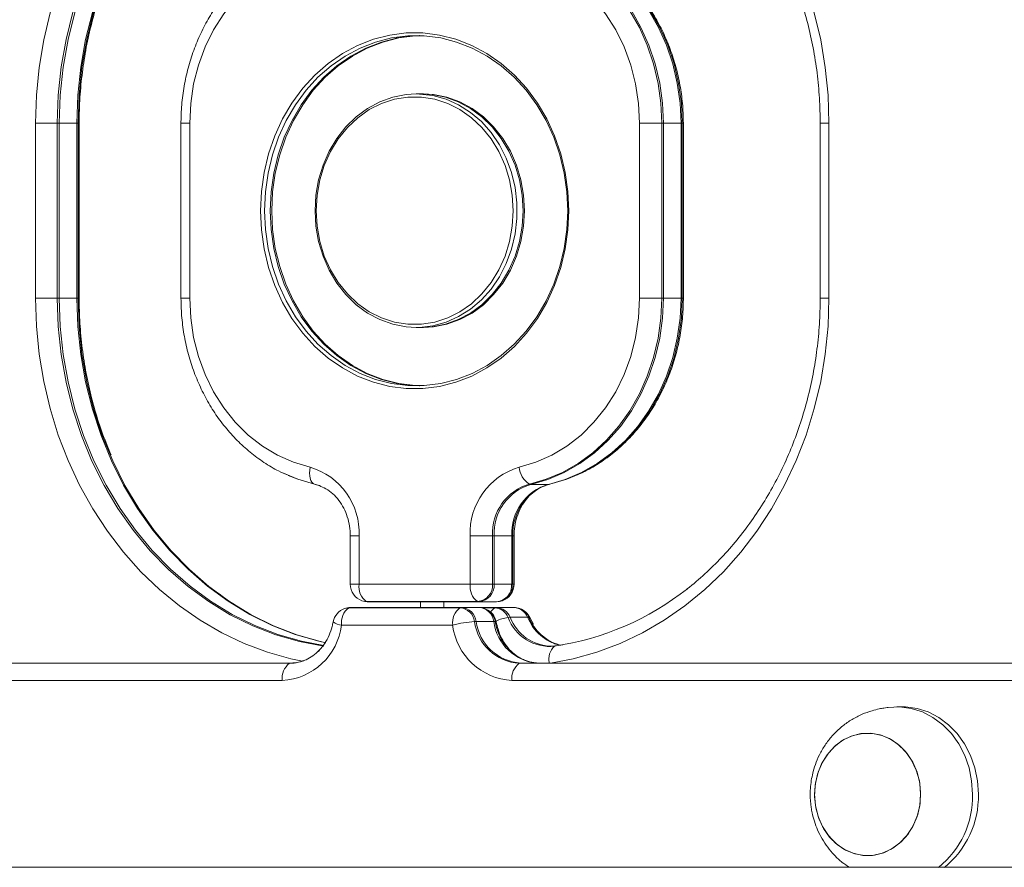
# Model space of a CAD drawing. Units: millimetres. Extents: x 9877 to 21385, y 5114 to 17523.
# Drawn here: x 16842 to 17010, y 13285 to 13431 of the extents above; entities that cross this region are included whole.
import ezdxf

# ---------------------------------------------------------------- set-up
doc = ezdxf.new("R2010")
doc.units = ezdxf.units.MM
doc.header["$LTSCALE"] = 100

msp = doc.modelspace()

# ---------------------------------------------------------------- linework, layer by layer
at = {"color": 7, "linetype": 'Continuous', "lineweight": 18}
for p, q in [((16910.63, 13417.99), (16909.63, 13417.99)), ((16910.88, 13417.99), (16910.63, 13417.99)), ((16844.4, 13382.99), (16844.4, 13412.99)), ((16848.15, 13412.99), (16844.4, 13412.99)), ((16848.15, 13412.99), (16848.15, 13382.99)), ((16848.5, 13412.99), (16848.15, 13412.99)), ((16851.5, 13412.99), (16848.5, 13412.99)), ((16848.5, 13412.99), (16848.5, 13382.99)), ((16851.5, 13412.99), (16851.71, 13412.99)), ((16851.5, 13382.99), (16851.5, 13412.99)), ((16851.71, 13382.99), (16851.71, 13412.99)), ((16851.9, 13382.99), (16851.9, 13412.99)), ((16869.34, 13412.99), (16869.34, 13382.99)), ((16870.84, 13412.99), (16870.84, 13382.99)), ((16947.92, 13382.99), (16947.92, 13412.99)), ((16951.73, 13412.99), (16947.92, 13412.99)), ((16951.73, 13412.99), (16951.73, 13382.99)), ((16952.02, 13412.99), (16951.73, 13412.99)), ((16952.02, 13412.99), (16952.02, 13382.99)), ((16955.02, 13412.99), (16952.02, 13412.99)), ((16955.02, 13382.99), (16955.02, 13412.99)), ((16955.02, 13412.99), (16955.23, 13412.99)), ((16955.23, 13382.99), (16955.23, 13412.99)), ((16955.42, 13382.99), (16955.42, 13412.99)), ((16978.87, 13412.99), (16978.87, 13382.99)), ((16980.37, 13412.99), (16980.37, 13382.99)), ((16848.15, 13382.99), (16844.4, 13382.99)), ((16848.5, 13382.99), (16848.15, 13382.99)), ((16848.5, 13382.99), (16851.5, 13382.99)), ((16851.71, 13382.99), (16851.5, 13382.99)), ((16947.92, 13382.99), (16951.73, 13382.99)), ((16951.73, 13382.99), (16952.02, 13382.99)), ((16952.02, 13382.99), (16955.02, 13382.99)), ((16955.02, 13382.99), (16955.23, 13382.99)), ((16909.63, 13377.99), (16910.63, 13377.99)), ((16910.63, 13377.99), (16910.88, 13377.99)), ((16893.05, 13350.89), (16892.22, 13351.14)), ((16893.29, 13350.8), (16892.22, 13351.14)), ((16929.3, 13351.09), (16932.3, 13351.09)), ((16898.36, 13342.26), (16898.36, 13333.99)), ((16899.86, 13342.26), (16899.86, 13333.99)), ((16918.91, 13333.99), (16918.91, 13342.26)), ((16918.91, 13342.26), (16922.72, 13342.26)), ((16922.72, 13342.26), (16922.72, 13333.99)), ((16922.72, 13342.26), (16923.01, 13342.26)), ((16926.01, 13342.26), (16923.01, 13342.26)), ((16923.01, 13342.26), (16923.01, 13333.99)), ((16926.01, 13333.99), (16926.01, 13342.26)), ((16926.01, 13342.26), (16926.22, 13342.26)), ((16926.22, 13333.99), (16926.22, 13342.26)), ((16926.41, 13333.99), (16926.41, 13342.26)), ((16899.86, 13333.99), (16918.91, 13333.99)), ((16918.91, 13333.99), (16922.72, 13333.99)), ((16922.72, 13333.99), (16923.01, 13333.99)), ((16923.01, 13333.99), (16926.01, 13333.99)), ((16926.01, 13333.99), (16926.22, 13333.99)), ((16898.12, 13329.94), (16917.15, 13329.94)), ((16898.37, 13329.99), (16917.4, 13329.99)), ((16920.16, 13331.03), (16901.11, 13331.03)), ((16920.41, 13330.99), (16901.36, 13330.99)), ((16910.38, 13330.99), (16910.38, 13329.99)), ((16914.38, 13329.99), (16914.38, 13330.99)), ((16917.4, 13329.99), (16920.4, 13329.99)), ((16920.4, 13329.99), (16923.41, 13329.99)), ((16923.41, 13330.99), (16920.41, 13330.99)), ((16921, 13329.92), (16923.11, 13329.92)), ((16923.41, 13329.99), (16926.41, 13329.99)), ((16928.73, 13328.33), (16925.73, 13328.33)), ((16929.73, 13327.12), (16929.16, 13328.18)), ((16915.9, 13326.99), (16896.87, 13326.99)), ((16922.94, 13327.61), (16919.94, 13327.61)), ((16934.76, 13323.63), (16933.55, 13323.43)), ((16934.32, 13323.55), (16933.67, 13323.75)), ((16821.03, 13320.44), (16887.95, 13320.44)), ((16821.28, 13320.49), (16888.2, 13320.49)), ((16927.31, 13320.44), (17061.16, 13320.44)), ((16927.56, 13320.49), (17061.41, 13320.49)), ((16886.7, 13317.49), (16819.78, 13317.49)), ((17059.91, 13317.49), (16926.06, 13317.49)), ((16992.99, 13312.99), (16991.99, 13312.99)), ((17407.34, 13285.49), (16768.19, 13285.49))]:
    msp.add_line(p, q, dxfattribs=at)
at = {"color": 8, "linetype": 'Continuous', "lineweight": 18}
for p, q in [((16851.71, 13412.99), (16851.9, 13412.99)), ((16869.34, 13412.99), (16870.84, 13412.99)), ((16955.23, 13412.99), (16955.42, 13412.99)), ((16980.37, 13412.99), (16978.87, 13412.99)), ((16851.9, 13382.99), (16851.71, 13382.99)), ((16870.84, 13382.99), (16869.34, 13382.99)), ((16955.23, 13382.99), (16955.42, 13382.99)), ((16980.37, 13382.99), (16978.87, 13382.99)), ((16899.86, 13342.26), (16898.36, 13342.26)), ((16926.22, 13342.26), (16926.41, 13342.26)), ((16899.86, 13333.99), (16898.36, 13333.99)), ((16926.22, 13333.99), (16926.41, 13333.99))]:
    msp.add_line(p, q, dxfattribs=at)
at = {"color": 8, "linetype": 'Continuous', "lineweight": 18, "flags": 128}
for points in [[(16844.4, 13412.99), (16844.56, 13417.78), (16845.03, 13422.55), (16845.82, 13427.27), (16846.92, 13431.9), (16848.31, 13436.42), (16850.01, 13440.81), (16851.98, 13445.03), (16854.23, 13449.07), (16856.74, 13452.9), (16859.5, 13456.49), (16862.48, 13459.84), (16865.68, 13462.91), (16869.07, 13465.69), (16872.63, 13468.16), (16876.35, 13470.32), (16880.19, 13472.14), (16884.15, 13473.62), (16888.19, 13474.75), (16890.16, 13475.16)], [(16932.67, 13475.49), (16936.57, 13474.75), (16940.62, 13473.62), (16944.57, 13472.14), (16948.42, 13470.32), (16952.14, 13468.16), (16955.7, 13465.69), (16959.09, 13462.91), (16962.28, 13459.84), (16965.27, 13456.49), (16968.02, 13452.9), (16970.53, 13449.07), (16972.78, 13445.03), (16974.76, 13440.81), (16976.45, 13436.42), (16977.85, 13431.9), (16978.95, 13427.27), (16979.73, 13422.55), (16980.21, 13417.78), (16980.37, 13412.99)], [(16893.81, 13472.49), (16889.99, 13471.75), (16885.93, 13470.59), (16881.97, 13469.06), (16878.12, 13467.16), (16874.43, 13464.91), (16870.9, 13462.33), (16867.56, 13459.42), (16864.43, 13456.22), (16861.54, 13452.74), (16858.9, 13449), (16856.52, 13445.02), (16854.44, 13440.84), (16852.65, 13436.48), (16851.17, 13431.96), (16850, 13427.33), (16849.17, 13422.6), (16848.67, 13417.81), (16848.5, 13412.99)], [(16851.5, 13412.99), (16851.67, 13417.81), (16852.17, 13422.6), (16853, 13427.33), (16854.17, 13431.96), (16855.65, 13436.48), (16857.44, 13440.84), (16859.52, 13445.02), (16861.9, 13449), (16864.54, 13452.74), (16867.43, 13456.22), (16870.56, 13459.42), (16873.9, 13462.33), (16877.43, 13464.91), (16881.12, 13467.16), (16884.97, 13469.06), (16888.93, 13470.59), (16892.99, 13471.75), (16894.15, 13472.01)], [(16909.63, 13417.99), (16910.21, 13417.97), (16912.51, 13417.71), (16914.76, 13417.09), (16916.92, 13416.13), (16918.95, 13414.84), (16920.82, 13413.26), (16922.48, 13411.4), (16923.91, 13409.3), (16925.09, 13407.01), (16925.99, 13404.55), (16926.61, 13401.97), (16926.91, 13399.32), (16926.91, 13396.65), (16926.61, 13394), (16925.99, 13391.42), (16925.09, 13388.97), (16923.91, 13386.67), (16922.48, 13384.57), (16920.82, 13382.71), (16918.95, 13381.13), (16916.92, 13379.84), (16914.76, 13378.88), (16912.51, 13378.26), (16910.21, 13378), (16909.63, 13377.99)], [(16890.16, 13320.81), (16888.19, 13321.22), (16884.15, 13322.35), (16880.19, 13323.83), (16876.35, 13325.65), (16872.63, 13327.81), (16869.07, 13330.28), (16865.68, 13333.06), (16862.48, 13336.14), (16859.5, 13339.48), (16856.74, 13343.08), (16854.23, 13346.9), (16851.98, 13350.94), (16850.01, 13355.16), (16848.31, 13359.55), (16846.92, 13364.07), (16845.82, 13368.7), (16845.03, 13373.42), (16844.56, 13378.19), (16844.4, 13382.99)], [(16848.5, 13382.99), (16848.67, 13378.16), (16849.17, 13373.37), (16850, 13368.64), (16851.17, 13364.01), (16852.65, 13359.49), (16854.44, 13355.13), (16856.52, 13350.95), (16858.9, 13346.98), (16861.54, 13343.23), (16864.43, 13339.75), (16867.56, 13336.55), (16870.9, 13333.64), (16874.43, 13331.06), (16878.12, 13328.81), (16881.97, 13326.91), (16885.93, 13325.38), (16889.99, 13324.22), (16893.81, 13323.48)], [(16894.15, 13323.96), (16892.99, 13324.22), (16888.93, 13325.38), (16884.97, 13326.91), (16881.12, 13328.81), (16877.43, 13331.06), (16873.9, 13333.64), (16870.56, 13336.55), (16867.43, 13339.75), (16864.54, 13343.23), (16861.9, 13346.98), (16859.52, 13350.95), (16857.44, 13355.13), (16855.65, 13359.49), (16854.17, 13364.01), (16853, 13368.64), (16852.17, 13373.37), (16851.67, 13378.16), (16851.5, 13382.99)], [(16980.37, 13382.99), (16980.21, 13378.19), (16979.73, 13373.42), (16978.95, 13368.7), (16977.85, 13364.07), (16976.45, 13359.55), (16974.76, 13355.16), (16972.78, 13350.94), (16970.53, 13346.9), (16968.02, 13343.08), (16965.27, 13339.48), (16962.28, 13336.14), (16959.09, 13333.06), (16955.7, 13330.28), (16952.14, 13327.81), (16948.42, 13325.65), (16944.57, 13323.83), (16940.62, 13322.35), (16936.57, 13321.22), (16932.67, 13320.49)], [(16929.16, 13328.18), (16929.1, 13328.25), (16928.95, 13328.31)], [(16923.35, 13327.53), (16923.31, 13327.57), (16923.19, 13327.6)], [(16893.21, 13322.92), (16893.05, 13322.71), (16892.92, 13322.49)]]:
    msp.add_lwpolyline(points, dxfattribs=at)
at = {"color": 7, "linetype": 'Continuous', "lineweight": 18, "flags": 128}
for points in [[(16893.81, 13472.6), (16889.68, 13471.81), (16885.62, 13470.65), (16881.65, 13469.11), (16877.8, 13467.21), (16874.1, 13464.96), (16870.57, 13462.38), (16867.22, 13459.47), (16864.09, 13456.26), (16861.2, 13452.78), (16858.55, 13449.03), (16856.18, 13445.05), (16854.09, 13440.87), (16852.3, 13436.5), (16850.82, 13431.98), (16849.65, 13427.34), (16848.82, 13422.61), (16848.31, 13417.81), (16848.15, 13412.99)], [(16893.81, 13472.6), (16889.68, 13471.81), (16885.62, 13470.65), (16881.65, 13469.11), (16877.8, 13467.21), (16874.1, 13464.96), (16870.57, 13462.38), (16867.22, 13459.47), (16864.09, 13456.26), (16861.2, 13452.78), (16858.55, 13449.03), (16856.18, 13445.05), (16854.09, 13440.87), (16852.3, 13436.5), (16850.82, 13431.98), (16849.65, 13427.34), (16848.82, 13422.61), (16848.31, 13417.81), (16848.15, 13412.99)], [(16851.71, 13412.99), (16851.88, 13417.81), (16852.38, 13422.61), (16853.22, 13427.34), (16854.38, 13431.98), (16855.86, 13436.49), (16857.65, 13440.86), (16859.74, 13445.04), (16862.12, 13449.02), (16864.76, 13452.76), (16867.66, 13456.25), (16870.78, 13459.46), (16874.13, 13462.36), (16877.66, 13464.95), (16881.36, 13467.2), (16885.21, 13469.1), (16889.17, 13470.63), (16893.23, 13471.8), (16894.15, 13472)], [(16851.71, 13412.99), (16851.88, 13417.81), (16852.38, 13422.61), (16853.22, 13427.34), (16854.38, 13431.98), (16855.86, 13436.49), (16857.65, 13440.86), (16859.74, 13445.04), (16862.12, 13449.02), (16864.76, 13452.76), (16867.66, 13456.25), (16870.78, 13459.46), (16874.13, 13462.36), (16877.66, 13464.95), (16881.36, 13467.2), (16885.21, 13469.1), (16889.17, 13470.63), (16893.23, 13471.8), (16894.15, 13472)], [(16929.04, 13444.83), (16931.93, 13443.99), (16934.72, 13442.81), (16937.39, 13441.29), (16939.9, 13439.45), (16942.23, 13437.31), (16944.36, 13434.9), (16946.25, 13432.25), (16947.88, 13429.38), (16949.25, 13426.33), (16950.33, 13423.13), (16951.1, 13419.81), (16951.58, 13416.42), (16951.73, 13412.99)], [(16929.04, 13444.83), (16931.93, 13443.99), (16934.72, 13442.81), (16937.39, 13441.29), (16939.9, 13439.45), (16942.23, 13437.31), (16944.36, 13434.9), (16946.25, 13432.25), (16947.88, 13429.38), (16949.25, 13426.33), (16950.33, 13423.13), (16951.1, 13419.81), (16951.58, 13416.42), (16951.73, 13412.99)], [(16929.3, 13444.88), (16932.19, 13444.03), (16934.98, 13442.85), (16937.66, 13441.32), (16940.17, 13439.48), (16942.51, 13437.34), (16944.63, 13434.93), (16946.52, 13432.28), (16948.16, 13429.4), (16949.53, 13426.35), (16950.61, 13423.14), (16951.39, 13419.82), (16951.86, 13416.42), (16952.02, 13412.99)], [(16955.02, 13412.99), (16954.86, 13416.42), (16954.39, 13419.82), (16953.61, 13423.14), (16952.53, 13426.35), (16951.16, 13429.4), (16949.52, 13432.28), (16947.63, 13434.93), (16945.51, 13437.34), (16943.17, 13439.48), (16940.66, 13441.32), (16937.98, 13442.85), (16935.19, 13444.03), (16932.3, 13444.88)], [(16955.23, 13412.99), (16955.08, 13416.42), (16954.6, 13419.81), (16953.83, 13423.13), (16952.75, 13426.33), (16951.38, 13429.38), (16949.75, 13432.25), (16947.86, 13434.9), (16945.73, 13437.31), (16943.4, 13439.45), (16940.89, 13441.29), (16938.22, 13442.81), (16935.43, 13443.99), (16932.54, 13444.83)], [(16955.23, 13412.99), (16955.08, 13416.42), (16954.6, 13419.81), (16953.83, 13423.13), (16952.75, 13426.33), (16951.38, 13429.38), (16949.75, 13432.25), (16947.86, 13434.9), (16945.73, 13437.31), (16943.4, 13439.45), (16940.89, 13441.29), (16938.22, 13442.81), (16935.43, 13443.99), (16932.54, 13444.83)], [(16891.47, 13441.93), (16888.63, 13441.09), (16885.89, 13439.88), (16883.3, 13438.32), (16880.87, 13436.42), (16878.65, 13434.21), (16876.66, 13431.73), (16874.93, 13429), (16873.49, 13426.05), (16872.34, 13422.94), (16871.51, 13419.7), (16871.01, 13416.36), (16870.84, 13412.99)], [(16947.92, 13412.99), (16947.75, 13416.36), (16947.25, 13419.7), (16946.42, 13422.94), (16945.28, 13426.05), (16943.83, 13429), (16942.1, 13431.73), (16940.11, 13434.21), (16937.89, 13436.42), (16935.47, 13438.32), (16932.87, 13439.88), (16930.14, 13441.09), (16927.3, 13441.93)], [(16882.97, 13397.99), (16883.12, 13401.28), (16883.59, 13404.54), (16884.35, 13407.72), (16885.41, 13410.79), (16886.75, 13413.71), (16888.35, 13416.44), (16890.21, 13418.96), (16892.28, 13421.23), (16894.56, 13423.23), (16897.01, 13424.93), (16899.61, 13426.32), (16902.32, 13427.37), (16905.11, 13428.08), (16907.95, 13428.44), (16910.81, 13428.44), (16913.66, 13428.08), (16916.45, 13427.37), (16919.16, 13426.32), (16921.76, 13424.93), (16924.21, 13423.23), (16926.48, 13421.23), (16928.56, 13418.96), (16930.41, 13416.44), (16932.02, 13413.71), (16933.36, 13410.79), (16934.41, 13407.72), (16935.18, 13404.54), (16935.64, 13401.28), (16935.8, 13397.99), (16935.64, 13394.69), (16935.18, 13391.43), (16934.41, 13388.25), (16933.36, 13385.18), (16932.02, 13382.26), (16930.41, 13379.53), (16928.56, 13377.01), (16926.48, 13374.74), (16924.21, 13372.74), (16921.76, 13371.04), (16919.16, 13369.65), (16916.45, 13368.6), (16913.66, 13367.89), (16910.81, 13367.53), (16907.95, 13367.53), (16905.11, 13367.89), (16902.32, 13368.6), (16899.61, 13369.65), (16897.01, 13371.04), (16894.56, 13372.74), (16892.28, 13374.74), (16890.21, 13377.01), (16888.35, 13379.53), (16886.75, 13382.26), (16885.41, 13385.18), (16884.35, 13388.25), (16883.59, 13391.43), (16883.12, 13394.69), (16882.97, 13397.99)], [(16883.65, 13397.99), (16883.8, 13394.74), (16884.26, 13391.54), (16885.01, 13388.41), (16886.05, 13385.39), (16887.37, 13382.52), (16888.95, 13379.83), (16890.77, 13377.35), (16892.81, 13375.12), (16895.05, 13373.15), (16897.46, 13371.48), (16900.02, 13370.12), (16902.68, 13369.08), (16905.43, 13368.38), (16908.23, 13368.03), (16911.04, 13368.03), (16913.84, 13368.38), (16916.58, 13369.08), (16919.25, 13370.12), (16921.8, 13371.48), (16924.21, 13373.15), (16926.45, 13375.12), (16928.49, 13377.35), (16930.32, 13379.83), (16931.89, 13382.52), (16933.21, 13385.39), (16934.25, 13388.41), (16935.01, 13391.54), (16935.46, 13394.74), (16935.61, 13397.99), (16935.46, 13401.23), (16935.01, 13404.43), (16934.25, 13407.56), (16933.21, 13410.58), (16931.89, 13413.45), (16930.32, 13416.14), (16928.49, 13418.62), (16926.45, 13420.85), (16924.21, 13422.82), (16921.8, 13424.49), (16919.25, 13425.85), (16916.58, 13426.89), (16913.84, 13427.59), (16911.04, 13427.94), (16908.23, 13427.94), (16905.43, 13427.59), (16902.68, 13426.89), (16900.02, 13425.85), (16897.46, 13424.49), (16895.05, 13422.82), (16892.81, 13420.85), (16890.77, 13418.62), (16888.95, 13416.14), (16887.37, 13413.45), (16886.05, 13410.58), (16885.01, 13407.56), (16884.26, 13404.43), (16883.8, 13401.23), (16883.65, 13397.99)], [(16910.13, 13367.99), (16909.23, 13368.03), (16906.43, 13368.38), (16903.68, 13369.08), (16901.02, 13370.12), (16898.46, 13371.48), (16896.05, 13373.15), (16893.81, 13375.12), (16891.77, 13377.35), (16889.95, 13379.83), (16888.37, 13382.52), (16887.05, 13385.39), (16886.01, 13388.41), (16885.26, 13391.54), (16884.8, 13394.74), (16884.65, 13397.99), (16884.8, 13401.23), (16885.26, 13404.43), (16886.01, 13407.56), (16887.05, 13410.58), (16888.37, 13413.45), (16889.95, 13416.14), (16891.77, 13418.62), (16893.81, 13420.85), (16896.05, 13422.82), (16898.46, 13424.49), (16901.02, 13425.85), (16903.68, 13426.89), (16906.43, 13427.59), (16909.23, 13427.94), (16910.13, 13427.98)], [(16910.13, 13367.99), (16909.23, 13368.03), (16906.43, 13368.38), (16903.68, 13369.08), (16901.02, 13370.12), (16898.46, 13371.48), (16896.05, 13373.15), (16893.81, 13375.12), (16891.77, 13377.35), (16889.95, 13379.83), (16888.37, 13382.52), (16887.05, 13385.39), (16886.01, 13388.41), (16885.26, 13391.54), (16884.8, 13394.74), (16884.65, 13397.99), (16884.8, 13401.23), (16885.26, 13404.43), (16886.01, 13407.56), (16887.05, 13410.58), (16888.37, 13413.45), (16889.95, 13416.14), (16891.77, 13418.62), (16893.81, 13420.85), (16896.05, 13422.82), (16898.46, 13424.49), (16901.02, 13425.85), (16903.68, 13426.89), (16906.43, 13427.59), (16909.23, 13427.94), (16910.13, 13427.98)], [(16910.26, 13427.98), (16909.48, 13427.94), (16906.68, 13427.59), (16903.93, 13426.89), (16901.27, 13425.85), (16898.71, 13424.49), (16896.3, 13422.82), (16894.06, 13420.85), (16892.02, 13418.62), (16890.2, 13416.14), (16888.62, 13413.45), (16887.3, 13410.58), (16886.26, 13407.56), (16885.51, 13404.43), (16885.05, 13401.23), (16884.9, 13397.99), (16885.05, 13394.74), (16885.51, 13391.54), (16886.26, 13388.41), (16887.3, 13385.39), (16888.62, 13382.52), (16890.2, 13379.83), (16892.02, 13377.35), (16894.06, 13375.12), (16896.3, 13373.15), (16898.71, 13371.48), (16901.27, 13370.12), (16903.93, 13369.08), (16906.68, 13368.38), (16909.48, 13368.03), (16910.26, 13367.99)], [(16892.31, 13397.99), (16892.47, 13400.65), (16892.93, 13403.27), (16893.69, 13405.79), (16894.73, 13408.18), (16896.04, 13410.38), (16897.59, 13412.36), (16899.36, 13414.09), (16901.31, 13415.52), (16903.41, 13416.65), (16905.62, 13417.44), (16907.9, 13417.88), (16909.63, 13417.99)], [(16892.5, 13397.99), (16892.65, 13395.33), (16893.12, 13392.72), (16893.89, 13390.22), (16894.95, 13387.85), (16896.28, 13385.68), (16897.86, 13383.73), (16899.64, 13382.05), (16901.61, 13380.67), (16903.73, 13379.61), (16905.95, 13378.89), (16908.23, 13378.53), (16910.54, 13378.53), (16912.82, 13378.89), (16915.04, 13379.61), (16917.15, 13380.67), (16919.12, 13382.05), (16920.91, 13383.73), (16922.48, 13385.68), (16923.81, 13387.85), (16924.87, 13390.22), (16925.64, 13392.72), (16926.11, 13395.33), (16926.27, 13397.99), (16926.11, 13400.64), (16925.64, 13403.25), (16924.87, 13405.75), (16923.81, 13408.12), (16922.48, 13410.29), (16920.91, 13412.24), (16919.12, 13413.92), (16917.15, 13415.3), (16915.04, 13416.36), (16912.82, 13417.08), (16910.54, 13417.44), (16908.23, 13417.44), (16905.95, 13417.08), (16903.73, 13416.36), (16901.61, 13415.3), (16899.64, 13413.92), (16897.86, 13412.24), (16896.28, 13410.29), (16894.95, 13408.12), (16893.89, 13405.75), (16893.12, 13403.25), (16892.65, 13400.64), (16892.5, 13397.99)], [(16910.63, 13417.99), (16912.37, 13417.88), (16914.65, 13417.44), (16916.86, 13416.65), (16918.96, 13415.52), (16920.91, 13414.09), (16922.67, 13412.36), (16924.23, 13410.38), (16925.54, 13408.18), (16926.58, 13405.79), (16927.34, 13403.27), (16927.8, 13400.65), (16927.95, 13397.99)], [(16910.63, 13417.99), (16912.37, 13417.88), (16914.65, 13417.44), (16916.86, 13416.65), (16918.96, 13415.52), (16920.91, 13414.09), (16922.67, 13412.36), (16924.23, 13410.38), (16925.54, 13408.18), (16926.58, 13405.79), (16927.34, 13403.27), (16927.8, 13400.65), (16927.95, 13397.99)], [(16928.2, 13397.99), (16928.05, 13400.65), (16927.59, 13403.27), (16926.83, 13405.79), (16925.79, 13408.18), (16924.48, 13410.38), (16922.92, 13412.36), (16921.16, 13414.09), (16919.21, 13415.52), (16917.11, 13416.65), (16914.9, 13417.44), (16912.62, 13417.88), (16910.88, 13417.99)], [(16909.63, 13377.99), (16907.9, 13378.09), (16905.62, 13378.53), (16903.41, 13379.32), (16901.31, 13380.45), (16899.36, 13381.88), (16897.59, 13383.61), (16896.04, 13385.59), (16894.73, 13387.79), (16893.69, 13390.18), (16892.93, 13392.7), (16892.47, 13395.32), (16892.31, 13397.99)], [(16927.95, 13397.99), (16927.8, 13395.32), (16927.34, 13392.7), (16926.58, 13390.18), (16925.54, 13387.79), (16924.23, 13385.59), (16922.67, 13383.61), (16920.91, 13381.88), (16918.96, 13380.45), (16916.86, 13379.32), (16914.65, 13378.53), (16912.37, 13378.09), (16910.63, 13377.99)], [(16927.95, 13397.99), (16927.8, 13395.32), (16927.34, 13392.7), (16926.58, 13390.18), (16925.54, 13387.79), (16924.23, 13385.59), (16922.67, 13383.61), (16920.91, 13381.88), (16918.96, 13380.45), (16916.86, 13379.32), (16914.65, 13378.53), (16912.37, 13378.09), (16910.63, 13377.99)], [(16910.88, 13377.99), (16912.62, 13378.09), (16914.9, 13378.53), (16917.11, 13379.32), (16919.21, 13380.45), (16921.16, 13381.88), (16922.92, 13383.61), (16924.48, 13385.59), (16925.79, 13387.79), (16926.83, 13390.18), (16927.59, 13392.7), (16928.05, 13395.32), (16928.2, 13397.99)], [(16848.15, 13382.99), (16848.31, 13378.16), (16848.82, 13373.36), (16849.65, 13368.63), (16850.82, 13363.99), (16852.3, 13359.47), (16854.09, 13355.1), (16856.18, 13350.92), (16858.55, 13346.94), (16861.2, 13343.19), (16864.09, 13339.71), (16867.22, 13336.5), (16870.57, 13333.59), (16874.1, 13331.01), (16877.8, 13328.76), (16881.65, 13326.86), (16885.62, 13325.32), (16889.68, 13324.16), (16893.81, 13323.37)], [(16848.15, 13382.99), (16848.31, 13378.16), (16848.82, 13373.36), (16849.65, 13368.63), (16850.82, 13363.99), (16852.3, 13359.47), (16854.09, 13355.1), (16856.18, 13350.92), (16858.55, 13346.94), (16861.2, 13343.19), (16864.09, 13339.71), (16867.22, 13336.5), (16870.57, 13333.59), (16874.1, 13331.01), (16877.8, 13328.76), (16881.65, 13326.86), (16885.62, 13325.32), (16889.68, 13324.16), (16893.81, 13323.37)], [(16894.15, 13323.97), (16893.23, 13324.18), (16889.17, 13325.34), (16885.21, 13326.87), (16881.36, 13328.77), (16877.66, 13331.02), (16874.13, 13333.61), (16870.78, 13336.51), (16867.66, 13339.72), (16864.76, 13343.21), (16862.12, 13346.95), (16859.74, 13350.93), (16857.65, 13355.11), (16855.86, 13359.48), (16854.38, 13363.99), (16853.22, 13368.63), (16852.38, 13373.36), (16851.88, 13378.16), (16851.71, 13382.99)], [(16894.15, 13323.97), (16893.23, 13324.18), (16889.17, 13325.34), (16885.21, 13326.87), (16881.36, 13328.77), (16877.66, 13331.02), (16874.13, 13333.61), (16870.78, 13336.51), (16867.66, 13339.72), (16864.76, 13343.21), (16862.12, 13346.95), (16859.74, 13350.93), (16857.65, 13355.11), (16855.86, 13359.48), (16854.38, 13363.99), (16853.22, 13368.63), (16852.38, 13373.36), (16851.88, 13378.16), (16851.71, 13382.99)], [(16870.84, 13382.99), (16871.01, 13379.61), (16871.51, 13376.28), (16872.34, 13373.03), (16873.49, 13369.92), (16874.93, 13366.98), (16876.66, 13364.24), (16878.65, 13361.76), (16880.87, 13359.55), (16883.3, 13357.66), (16885.89, 13356.09), (16888.63, 13354.88), (16891.47, 13354.04)], [(16927.3, 13354.04), (16930.14, 13354.88), (16932.87, 13356.09), (16935.47, 13357.66), (16937.89, 13359.55), (16940.11, 13361.76), (16942.1, 13364.24), (16943.83, 13366.98), (16945.28, 13369.92), (16946.42, 13373.03), (16947.25, 13376.28), (16947.75, 13379.61), (16947.92, 13382.99)], [(16951.73, 13382.99), (16951.58, 13379.55), (16951.1, 13376.16), (16950.33, 13372.85), (16949.25, 13369.64), (16947.88, 13366.59), (16946.25, 13363.72), (16944.36, 13361.07), (16942.23, 13358.66), (16939.9, 13356.52), (16937.39, 13354.68), (16934.72, 13353.16), (16931.93, 13351.98), (16929.04, 13351.14)], [(16951.73, 13382.99), (16951.58, 13379.55), (16951.1, 13376.16), (16950.33, 13372.85), (16949.25, 13369.64), (16947.88, 13366.59), (16946.25, 13363.72), (16944.36, 13361.07), (16942.23, 13358.66), (16939.9, 13356.52), (16937.39, 13354.68), (16934.72, 13353.16), (16931.93, 13351.98), (16929.04, 13351.14)], [(16952.02, 13382.99), (16951.86, 13379.55), (16951.39, 13376.15), (16950.61, 13372.83), (16949.53, 13369.63), (16948.16, 13366.57), (16946.52, 13363.7), (16944.63, 13361.04), (16942.51, 13358.63), (16940.17, 13356.49), (16937.66, 13354.65), (16934.98, 13353.12), (16932.19, 13351.94), (16929.3, 13351.09)], [(16932.3, 13351.09), (16935.19, 13351.94), (16937.98, 13353.12), (16940.66, 13354.65), (16943.17, 13356.49), (16945.51, 13358.63), (16947.63, 13361.04), (16949.52, 13363.7), (16951.16, 13366.57), (16952.53, 13369.63), (16953.61, 13372.83), (16954.39, 13376.15), (16954.86, 13379.55), (16955.02, 13382.99)], [(16932.54, 13351.14), (16935.43, 13351.98), (16938.22, 13353.16), (16940.89, 13354.68), (16943.4, 13356.52), (16945.73, 13358.66), (16947.86, 13361.07), (16949.75, 13363.72), (16951.38, 13366.59), (16952.75, 13369.64), (16953.83, 13372.85), (16954.6, 13376.16), (16955.08, 13379.55), (16955.23, 13382.99)], [(16932.54, 13351.14), (16935.43, 13351.98), (16938.22, 13353.16), (16940.89, 13354.68), (16943.4, 13356.52), (16945.73, 13358.66), (16947.86, 13361.07), (16949.75, 13363.72), (16951.38, 13366.59), (16952.75, 13369.64), (16953.83, 13372.85), (16954.6, 13376.16), (16955.08, 13379.55), (16955.23, 13382.99)], [(16891.47, 13354.04), (16891.4, 13353.52), (16891.39, 13353.03), (16891.42, 13352.56), (16891.5, 13352.14), (16891.62, 13351.78), (16891.79, 13351.48), (16891.99, 13351.27), (16892.22, 13351.14)], [(16892.22, 13351.14), (16889.34, 13351.98), (16886.9, 13352.99)], [(16892.22, 13351.14), (16889.34, 13351.98), (16887.72, 13352.62)], [(16897.37, 13329.81), (16897.68, 13329.9), (16898.12, 13329.94)], [(16897.37, 13329.81), (16897.68, 13329.9), (16898.12, 13329.94)], [(16901.11, 13331.03), (16900.61, 13331.08), (16900.36, 13331.16)], [(16901.11, 13331.03), (16900.61, 13331.08), (16900.36, 13331.16)], [(16887.95, 13320.44), (16889.28, 13320.57), (16890.39, 13320.89)], [(17004.98, 13297.99), (17004.82, 13300.28), (17004.37, 13302.51), (17003.63, 13304.64), (17002.61, 13306.62), (17001.35, 13308.39), (16999.86, 13309.91), (16998.19, 13311.16), (16996.38, 13312.1), (16994.46, 13312.71), (16992.48, 13312.97), (16990.5, 13312.89), (16990.32, 13312.86)], [(17005.98, 13297.99), (17005.82, 13300.28), (17005.37, 13302.51), (17004.63, 13304.64), (17003.61, 13306.62), (17002.35, 13308.39), (17000.86, 13309.91), (16999.19, 13311.16), (16997.38, 13312.1), (16995.46, 13312.71), (16993.48, 13312.97), (16992.99, 13312.99)], [(16996.08, 13297.99), (16995.92, 13299.91), (16995.46, 13301.78), (16994.72, 13303.51), (16993.71, 13305.06), (16992.47, 13306.36), (16991.04, 13307.38), (16989.47, 13308.08), (16987.82, 13308.44), (16986.15, 13308.44), (16984.5, 13308.08), (16982.93, 13307.38), (16981.51, 13306.36), (16980.27, 13305.06), (16979.25, 13303.51), (16978.51, 13301.78), (16978.05, 13299.91), (16977.89, 13297.99), (16978.05, 13296.06), (16978.51, 13294.19), (16979.25, 13292.46), (16980.27, 13290.91), (16981.51, 13289.61), (16982.93, 13288.59), (16984.5, 13287.89), (16986.15, 13287.53), (16987.82, 13287.53), (16989.47, 13287.89), (16991.04, 13288.59), (16992.47, 13289.61), (16993.71, 13290.91), (16994.72, 13292.46), (16995.46, 13294.19), (16995.92, 13296.06), (16996.08, 13297.99)], [(16985.82, 13308.4), (16984.19, 13307.98), (16982.65, 13307.21), (16981.25, 13306.13), (16980.05, 13304.78), (16979.09, 13303.19), (16978.39, 13301.43), (16977.99, 13299.55), (16977.9, 13297.61), (16978.11, 13295.69), (16978.63, 13293.85), (16979.43, 13292.14), (16980.49, 13290.64), (16981.77, 13289.39), (16983.22, 13288.43), (16984.81, 13287.79), (16986.47, 13287.5), (16988.15, 13287.57), (16989.78, 13287.99), (16991.33, 13288.76), (16992.72, 13289.84), (16993.92, 13291.19), (16994.88, 13292.78), (16995.58, 13294.54), (16995.98, 13296.42), (16996.07, 13298.36), (16995.86, 13300.28), (16995.34, 13302.12), (16994.54, 13303.83), (16993.48, 13305.33), (16992.2, 13306.58), (16990.75, 13307.54), (16989.16, 13308.18), (16987.5, 13308.47), (16985.82, 13308.4)]]:
    msp.add_lwpolyline(points, dxfattribs=at)
at = {"color": 7, "linetype": 'Continuous', "lineweight": 18}
for centre, radius, start, end in [((16888.18, 13342.82), 11.69, 357.2562, 73.6791), ((16930.58, 13342.82), 11.69, 106.321, 182.7438), ((16930.97, 13354.27), 3.68, 183.6352, 238.3585), ((16931.52, 13342.69), 8.81, 106.3209, 182.7439), ((16931.76, 13342.68), 8.76, 106.3202, 182.7443), ((16934.76, 13342.68), 8.76, 106.3204, 182.7443), ((16935.02, 13342.69), 8.81, 106.3209, 182.7439), ((16929.3, 13351.95), 0.858, 252.1748, 269.6167), ((16932.3, 13351.82), 0.73, 269.9023, 289.3379), ((16901.36, 13333.99), 3, 180, 250.5288), ((16902.94, 13333.55), 3.12, 171.9158, 233.9003), ((16922, 13333.55), 3.12, 171.9153, 233.9009), ((16919.95, 13333.8), 2.78, 274.4007, 3.8118), ((16920.19, 13333.8), 2.82, 274.4007, 3.8118), ((16923.19, 13333.8), 2.82, 274.4008, 3.8116), ((16923.41, 13333.99), 3, 289.4712, 0), ((16923.27, 13333.88), 2.95, 292.6538, 2.0635), ((16926.31, 13370.92), 48.06, 278.4311, 308.3245), ((16898.37, 13326.99), 3, 109.4712, 169.5482), ((16899.95, 13327.42), 3.12, 126.0997, 188.0842), ((16898.37, 13326.99), 3, 90, 109.4712), ((16898.37, 13329.21), 0.777, 90.1368, 108.9185), ((16901.36, 13333.99), 3, 250.5288, 270), ((16901.36, 13331.76), 0.777, 251.0808, 269.8639), ((16918.99, 13327.42), 3.12, 126.0986, 188.0853), ((16917.4, 13329.21), 0.777, 90.1353, 108.9211), ((16916.99, 13327.27), 2.68, 7.1818, 86.6885), ((16917.24, 13327.27), 2.72, 7.1825, 86.6883), ((16920.41, 13331.76), 0.777, 251.0789, 269.8647), ((16920.4, 13326.99), 3, 66.4218, 90), ((16920.24, 13327.27), 2.72, 7.183, 86.6878), ((16920.4, 13326.99), 3, 10.4518, 66.4218), ((16920.37, 13327.16), 2.85, 8.7724, 64.5161), ((16923.42, 13329.2), 0.787, 90.2156, 112.6307), ((16923.02, 13327.39), 2.54, 21.1412, 87.9198), ((16923.41, 13333.99), 3, 270, 289.4712), ((16923.32, 13327.4), 2.59, 21.14, 87.9205), ((16926.41, 13326.99), 3, 70.5288, 90), ((16926.32, 13327.4), 2.59, 21.1404, 87.9205), ((16926.41, 13326.99), 3, 23.4876, 70.5288), ((16926.46, 13327.29), 2.7, 22.1967, 69.2298), ((16925.76, 13325.77), 2.56, 90.5841, 98.3756), ((16932.57, 13331.01), 7.68, 200.6712, 275.8684), ((16928.75, 13327.23), 1.1, 79.3473, 90.7552), ((16936.46, 13331.33), 8.1, 201.8934, 254.6771), ((16936.54, 13331.39), 8.19, 202.0489, 249.4297), ((16886.07, 13328.35), 10.88, 273.313, 352.8176), ((16921.57, 13304.18), 23.5, 94.6743, 103.9632), ((16926.69, 13328.35), 10.88, 187.1824, 266.687), ((16919.96, 13322.25), 5.36, 90.2309, 93.2844), ((16927.79, 13328.63), 8.2, 187.1827, 266.6868), ((16928.03, 13328.63), 8.16, 187.1822, 266.6872), ((16931.03, 13328.63), 8.16, 187.1821, 266.6873), ((16922.96, 13325.58), 2.03, 83.574, 90.6077), ((16931.87, 13328.94), 8.79, 188.7865, 244.1554), ((16935.26, 13321.2), 2.89, 131.1687, 194.933), ((16933.65, 13322.69), 0.749, 90.0442, 113.1321), ((16887.93, 13327.4), 6.96, 270.1755, 295.1693), ((16889.79, 13317.92), 3.12, 126.1009, 188.0837), ((16888.2, 13319.71), 0.779, 90.1602, 108.8951), ((16929.15, 13317.92), 3.12, 126.0999, 188.0848), ((16927.57, 13319.71), 0.779, 90.1587, 108.8978), ((16989.23, 13297.7), 15.75, 309.1142, 1.03), ((16990.23, 13297.7), 15.75, 309.1141, 1.0304)]:
    msp.add_arc(centre, radius, start, end, dxfattribs=at)
at = {"color": 8, "linetype": 'Continuous', "lineweight": 18}
for centre, radius, start, end in [((16923.87, 13328.47), 1.64, 117.4423, 154.2144), ((16926.93, 13319.5), 8.94, 99.9153, 113.8052), ((16932.94, 13331.08), 7.71, 200.8725, 269.1189), ((16936.19, 13331.32), 8.03, 201.8461, 256.3098), ((16897.2, 13330.07), 3.1, 234.9338, 263.8941)]:
    msp.add_arc(centre, radius, start, end, dxfattribs=at)
at = {"color": 7, "linetype": 'Continuous', "lineweight": 18}
for points, knots in [([(16954.72, 13463.75), (16955.19, 13463.41), (16956.73, 13462.32), (16959.18, 13460.19), (16962.04, 13457.39), (16964.71, 13454.34), (16967.19, 13451.08), (16969.45, 13447.62), (16971.5, 13443.98), (16973.31, 13440.18), (16974.88, 13436.23), (16976.21, 13432.16), (16977.27, 13427.99), (16978.08, 13423.75), (16978.61, 13419.44), (16978.84, 13415.85), (16978.86, 13413.69), (16978.87, 13412.99)], [0, 0, 0, 0, 0.0323193, 0.1043213, 0.1762571, 0.2481337, 0.319958, 0.3917383, 0.4634817, 0.5351941, 0.6068816, 0.6785503, 0.7502031, 0.8218435, 0.8934747, 0.9650987, 1, 1, 1, 1]), ([(16851.9, 13412.99), (16851.91, 13413.74), (16851.93, 13415.93), (16852.17, 13419.57), (16852.71, 13423.87), (16853.52, 13428.12), (16854.59, 13432.28), (16855.93, 13436.34), (16857.36, 13439.98), (16858.45, 13442.19), (16858.92, 13443.15)], [0, 0, 0, 0, 0.071119, 0.208452, 0.345802, 0.483146, 0.620492, 0.757842, 0.895204, 1, 1, 1, 1]), ([(16888.57, 13443.68), (16888.41, 13443.63), (16887.35, 13443.26), (16885.48, 13442.29), (16882.99, 13440.78), (16880.67, 13438.97), (16878.5, 13436.92), (16876.53, 13434.63), (16874.76, 13432.13), (16873.21, 13429.44), (16871.91, 13426.58), (16870.86, 13423.6), (16870.07, 13420.51), (16869.56, 13417.34), (16869.36, 13414.82), (16869.35, 13413.37), (16869.34, 13412.99)], [0, 0, 0, 0, 0.014382, 0.093402, 0.172559, 0.251875, 0.331354, 0.410991, 0.490769, 0.57067, 0.650671, 0.730751, 0.810893, 0.891084, 0.971309, 1, 1, 1, 1]), ([(16955.42, 13412.99), (16955.41, 13413.57), (16955.39, 13415.22), (16955.13, 13417.94), (16954.57, 13421.09), (16953.73, 13424.17), (16952.63, 13427.14), (16951.27, 13429.98), (16949.67, 13432.64), (16947.85, 13435.12), (16945.82, 13437.37), (16943.61, 13439.39), (16941.23, 13441.15), (16938.7, 13442.61), (16936.76, 13443.54), (16935.65, 13443.89), (16935.45, 13443.96)], [0, 0, 0, 0, 0.0426282, 0.1211575, 0.1997214, 0.2782913, 0.3568554, 0.4354007, 0.5139092, 0.5923573, 0.6707229, 0.7489747, 0.8270865, 0.9050338, 0.9828028, 1, 1, 1, 1]), ([(16857.36, 13356.15), (16856.87, 13357.35), (16855.83, 13359.85), (16854.56, 13363.81), (16853.49, 13367.98), (16852.69, 13372.23), (16852.16, 13376.53), (16851.93, 13380.13), (16851.91, 13382.28), (16851.9, 13382.99)], [0, 0, 0, 0, 0.143005, 0.299241, 0.455444, 0.611622, 0.767775, 0.923915, 1, 1, 1, 1]), ([(16869.34, 13382.99), (16869.35, 13382.4), (16869.38, 13380.75), (16869.63, 13378.03), (16870.2, 13374.88), (16871.04, 13371.8), (16872.14, 13368.83), (16873.5, 13365.99), (16875.09, 13363.33), (16876.91, 13360.85), (16878.94, 13358.6), (16881.16, 13356.58), (16883.54, 13354.83), (16885.72, 13353.51), (16887.15, 13352.9), (16887.69, 13352.67)], [0, 0, 0, 0, 0.044752, 0.127194, 0.209672, 0.292156, 0.374634, 0.457093, 0.539513, 0.621869, 0.704139, 0.786289, 0.868293, 0.950123, 1, 1, 1, 1]), ([(16937.27, 13352.75), (16937.95, 13353.05), (16939.49, 13353.76), (16941.77, 13355.2), (16944.1, 13356.99), (16946.26, 13359.05), (16948.24, 13361.34), (16950.01, 13363.84), (16951.55, 13366.53), (16952.86, 13369.39), (16953.91, 13372.37), (16954.69, 13375.46), (16955.21, 13378.63), (16955.4, 13381.15), (16955.42, 13382.6), (16955.42, 13382.99)], [0, 0, 0, 0, 0.0630107, 0.1448213, 0.2267954, 0.3089389, 0.3912459, 0.4736987, 0.5562776, 0.6389607, 0.7217249, 0.8045541, 0.8874323, 0.9703472, 1, 1, 1, 1]), ([(16978.87, 13382.99), (16978.86, 13382.24), (16978.84, 13380.04), (16978.6, 13376.4), (16978.06, 13372.1), (16977.24, 13367.85), (16976.17, 13363.69), (16974.84, 13359.63), (16973.27, 13355.69), (16971.45, 13351.89), (16969.4, 13348.26), (16967.13, 13344.81), (16964.66, 13341.56), (16961.99, 13338.53), (16959.13, 13335.75), (16957.12, 13333.96), (16956.03, 13333.17), (16956, 13333.15)], [0, 0, 0, 0, 0.038191, 0.11194, 0.185697, 0.259452, 0.333207, 0.406964, 0.480728, 0.554501, 0.628289, 0.702096, 0.77593, 0.8498, 0.923712, 0.997677, 1, 1, 1, 1]), ([(16893.05, 13350.88), (16893.43, 13350.72), (16894.24, 13350.39), (16895.38, 13349.53), (16896.42, 13348.4), (16897.26, 13347.06), (16897.88, 13345.55), (16898.28, 13343.94), (16898.33, 13342.82), (16898.36, 13342.26)], [0, 0, 0, 0, 0.133215, 0.282939, 0.429417, 0.573576, 0.716292, 0.858168, 1, 1, 1, 1]), ([(16926.41, 13342.26), (16926.41, 13342.53), (16926.43, 13343.35), (16926.65, 13344.71), (16927.14, 13346.26), (16927.85, 13347.67), (16928.75, 13348.89), (16929.82, 13349.88), (16930.83, 13350.56), (16931.5, 13350.79), (16931.75, 13350.87)], [0, 0, 0, 0, 0.067654, 0.207971, 0.348283, 0.488593, 0.629228, 0.770722, 0.913917, 1, 1, 1, 1]), ([(16879.24, 13330.07), (16878.75, 13330.35), (16877.61, 13331.03), (16876.53, 13331.85), (16875.91, 13332.32)], [0, 0, 0, 0, 0.423068, 1, 1, 1, 1]), ([(16895.42, 13327.53), (16895.36, 13327.27), (16895.2, 13326.48), (16894.75, 13325.22), (16894, 13323.84), (16893.06, 13322.65), (16891.97, 13321.71), (16891.06, 13321.13), (16890.5, 13320.96), (16890.37, 13320.92)], [0, 0, 0, 0, 0.08234, 0.253306, 0.424386, 0.595956, 0.768741, 0.94383, 1, 1, 1, 1]), ([(16928.05, 13321.07), (16927.8, 13321.17), (16927.12, 13321.46), (16926.12, 13322.25), (16925.08, 13323.38), (16924.25, 13324.73), (16923.66, 13326.14), (16923.44, 13327.1), (16923.35, 13327.53)], [0, 0, 0, 0, 0.111684, 0.302846, 0.489866, 0.673958, 0.856237, 1, 1, 1, 1]), ([(16933.67, 13323.75), (16933.53, 13323.79), (16932.94, 13323.96), (16932.18, 13324.4), (16931.64, 13324.9), (16931.47, 13325.05)], [0, 0, 0, 0, 0.184364, 0.749143, 1, 1, 1, 1]), ([(16933.55, 13323.43), (16933.35, 13323.4), (16933.1, 13323.36), (16932.86, 13323.38), (16932.81, 13323.38)], [0, 0, 0, 0, 0.792367, 1, 1, 1, 1]), ([(16890.37, 13320.92), (16890.08, 13320.81), (16889.37, 13320.54), (16888.63, 13320.5), (16888.2, 13320.49)], [0, 0, 0, 0, 0.4098977, 1, 1, 1, 1]), ([(16930.56, 13320.49), (16930.37, 13320.49), (16929.71, 13320.51), (16928.86, 13320.67), (16928.24, 13320.97), (16928.05, 13321.07)], [0, 0, 0, 0, 0.231272, 0.770809, 1, 1, 1, 1]), ([(16990.33, 13312.86), (16990.15, 13312.84), (16989.76, 13312.78), (16988.86, 13312.61), (16987.59, 13312.29), (16986, 13311.72), (16984.3, 13310.85), (16982.69, 13309.73), (16981.23, 13308.39), (16979.97, 13306.87), (16978.94, 13305.23), (16978.18, 13303.57), (16977.69, 13302.05), (16977.38, 13300.66), (16977.2, 13299.35), (16977.13, 13297.68), (16977.24, 13296.17), (16977.51, 13294.63), (16977.86, 13293.34), (16978.42, 13291.84), (16979.17, 13290.35), (16980.13, 13288.89), (16981.29, 13287.53), (16982.53, 13286.37), (16983.44, 13285.76), (16983.84, 13285.49)], [0, 0, 0, 0, 0.018975, 0.042274, 0.077198, 0.126764, 0.179291, 0.232871, 0.286733, 0.34049, 0.393622, 0.444815, 0.489792, 0.523273, 0.561116, 0.597743, 0.659262, 0.684107, 0.725353, 0.768206, 0.814098, 0.861818, 0.910756, 0.96035, 1, 1, 1, 1])]:
    msp.add_open_spline(points, degree=3, knots=knots, dxfattribs=at)

doc.saveas('drawing.dxf')
